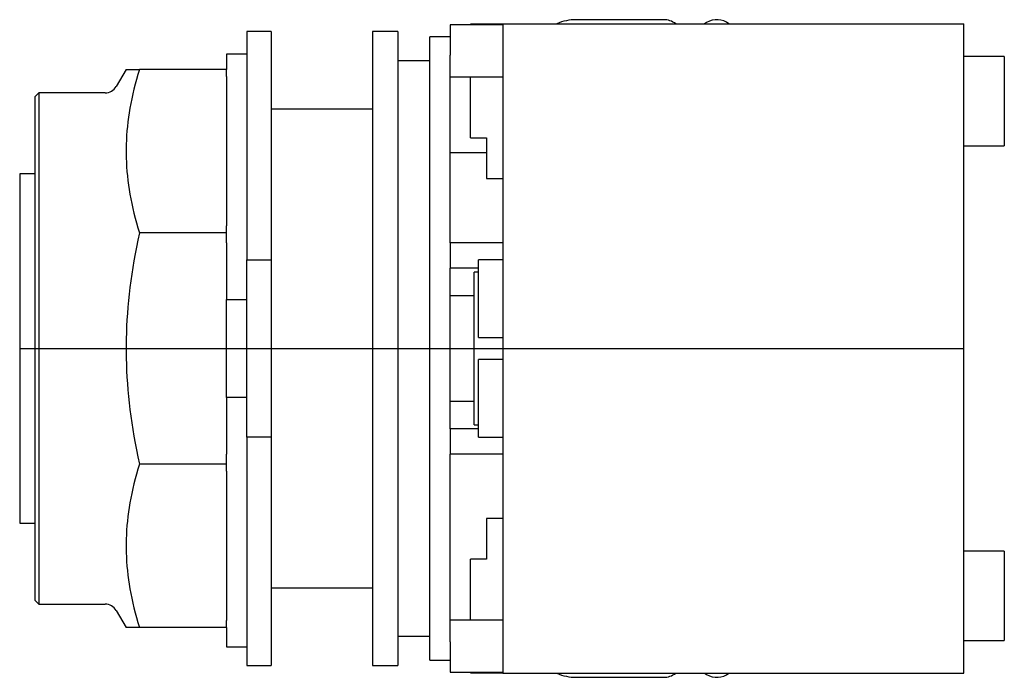
# Model space of a CAD drawing. Extents: x -0.62 to 1.81, y -0.81 to 0.81.
import ezdxf

# ---------------------------------------------------------------- set-up
doc = ezdxf.new("R2010")
doc.units = 0
doc.layers.get('0').update_dxf_attribs({"linetype": 'CONTINUOUS'})

msp = doc.modelspace()

# ---------------------------------------------------------------- linework, layer by layer
at = {"color": 7, "linetype": 'CONTINUOUS'}
for p, q in [((0.967087, 0.809999), (0.752087, 0.809999)), ((1.073378, 0.803301), (1.067661, 0.8)), ((-0.06, 0.78125), (-0.06, 0.21875)), ((0, 0.78125), (-0.06, 0.78125)), ((0, 0.78125), (0, 0.21875)), ((0.25, 0.78125), (0.25, 0)), ((0.3125, 0.78125), (0.25, 0.78125)), ((0.3125, 0.78125), (0.3125, 0)), ((0.441087, 0.796998), (0.441087, 0.766)), ((0.571087, 0.796998), (0.441087, 0.796998)), ((0.491087, 0.796866), (0.491087, 0.799)), ((0.571087, 0.799), (0.491087, 0.799)), ((0.571087, 0.8), (0.571087, 0.615)), ((0.571087, 0.8), (1.707087, 0.8)), ((1.707087, 0.615), (1.707087, 0.8)), ((0.39124, -0.767717), (0.39124, 0.767717)), ((0.441087, 0.767717), (0.39124, 0.767717)), ((0.441087, 0.766), (0.441087, 0.722349)), ((-0.11, 0.725), (-0.11, 0.6875)), ((-0.06, 0.725), (-0.11, 0.725)), ((0.39124, 0.708661), (0.3125, 0.708661)), ((0.441087, 0.26), (0.441087, 0.722349)), ((1.807087, 0.719), (1.707087, 0.719)), ((1.807087, 0.719), (1.807087, 0.499)), ((-0.357757, 0.6875), (-0.382051, 0.645421)), ((-0.357757, 0.6875), (-0.325053, 0.6875)), ((-0.325053, 0.6875), (-0.328816, 0.675129)), ((-0.11, 0.6875), (-0.325053, 0.6875)), ((-0.11, 0.669941), (-0.11, 0.6875)), ((-0.332327, 0.662917), (-0.335591, 0.650853)), ((-0.328816, 0.675129), (-0.332327, 0.662917)), ((-0.11, 0.669941), (-0.11, 0.302331)), ((0.441087, 0.669002), (0.571087, 0.669002)), ((0.491087, 0.519), (0.491087, 0.669002)), ((-0.338614, 0.638925), (-0.341401, 0.627123)), ((-0.335591, 0.650853), (-0.338614, 0.638925)), ((-0.572441, 0.629921), (-0.582441, 0.619921)), ((-0.582441, 0.619921), (-0.582441, 0)), ((-0.572441, 0.629921), (-0.572441, 0)), ((-0.408898, 0.629921), (-0.572441, 0.629921)), ((-0.343957, 0.615435), (-0.346286, 0.603851)), ((-0.341401, 0.627123), (-0.343957, 0.615435)), ((0.571087, 0.615), (0.571087, -0.615)), ((1.707087, -0.615), (1.707087, 0.615)), ((-0.348391, 0.592361), (-0.350277, 0.580957)), ((-0.346286, 0.603851), (-0.348391, 0.592361)), ((0.25, 0.59), (0, 0.59)), ((-0.3534, 0.558363), (-0.354642, 0.547156)), ((-0.351946, 0.569627), (-0.3534, 0.558363)), ((-0.350277, 0.580957), (-0.351946, 0.569627)), ((-0.355675, 0.535997), (-0.356499, 0.524877)), ((-0.354642, 0.547156), (-0.355675, 0.535997)), ((-0.357115, 0.513786), (-0.357526, 0.502718)), ((-0.356499, 0.524877), (-0.357115, 0.513786)), ((0.491087, 0.519), (0.531087, 0.519)), ((0.531087, 0.519), (0.531087, 0.419)), ((-0.357526, 0.502718), (-0.357731, 0.491662)), ((-0.357731, 0.491662), (-0.357731, 0.48061)), ((1.707087, 0.499), (1.807087, 0.499)), ((-0.357731, 0.48061), (-0.357526, 0.469554)), ((-0.357526, 0.469554), (-0.357115, 0.458485)), ((0.441087, 0.482543), (0.531087, 0.482543)), ((-0.357115, 0.458485), (-0.356499, 0.447395)), ((-0.356499, 0.447395), (-0.355675, 0.436275)), ((-0.62, 0.43), (-0.62, 0)), ((-0.582441, 0.43), (-0.62, 0.43)), ((-0.355675, 0.436275), (-0.354642, 0.425116)), ((-0.354642, 0.425116), (-0.3534, 0.413909)), ((-0.3534, 0.413909), (-0.351946, 0.402645)), ((0.531087, 0.419), (0.571087, 0.419)), ((-0.351946, 0.402645), (-0.350277, 0.391315)), ((-0.350277, 0.391315), (-0.348391, 0.37991)), ((-0.348391, 0.37991), (-0.346286, 0.368421)), ((-0.346286, 0.368421), (-0.343957, 0.356837)), ((-0.343957, 0.356837), (-0.341401, 0.345149)), ((-0.341401, 0.345149), (-0.338614, 0.333346)), ((-0.338614, 0.333346), (-0.335591, 0.321418)), ((-0.335591, 0.321418), (-0.332327, 0.309354)), ((-0.332327, 0.309354), (-0.328816, 0.297143)), ((-0.328816, 0.297143), (-0.325053, 0.284772)), ((-0.11, 0.284772), (-0.11, 0.302331)), ((-0.328816, 0.267277), (-0.332327, 0.250007)), ((-0.325053, 0.284772), (-0.328816, 0.267277)), ((-0.11, 0.284772), (-0.325053, 0.284772)), ((-0.11, 0.25994), (-0.11, 0.284772)), ((-0.332327, 0.250007), (-0.335591, 0.232946)), ((-0.11, 0.25994), (-0.11, 0.12083)), ((0.571087, 0.26), (0.441087, 0.26)), ((0.441087, 0.26), (0.441087, 0.198)), ((-0.335591, 0.232946), (-0.338614, 0.216077)), ((-0.06, 0.21875), (0, 0.21875)), ((-0.06, -0.21875), (-0.06, 0.21875)), ((0, 0.21875), (0, -0.21875)), ((-0.341401, 0.199385), (-0.343957, 0.182856)), ((-0.338614, 0.216077), (-0.341401, 0.199385)), ((0.511087, 0.198), (0.441087, 0.198)), ((0.441087, -0.198), (0.441087, 0.198)), ((0.571087, 0.218052), (0.511087, 0.218052)), ((0.511087, 0.02735), (0.511087, 0.218052)), ((-0.343957, 0.182856), (-0.346286, 0.166474)), ((0.500087, -0.188), (0.500087, 0.188)), ((0.511087, 0.188), (0.500087, 0.188)), ((-0.348391, 0.150225), (-0.350277, 0.134097)), ((-0.346286, 0.166474), (-0.348391, 0.150225)), ((-0.350277, 0.134097), (-0.351946, 0.118074)), ((0.500087, 0.13), (0.441087, 0.13)), ((-0.3534, 0.102145), (-0.354642, 0.086296)), ((-0.351946, 0.118074), (-0.3534, 0.102145)), ((-0.11, -0.12083), (-0.11, 0.12083)), ((-0.11, 0.12083), (-0.06, 0.12083)), ((-0.354642, 0.086296), (-0.355675, 0.070514)), ((-0.356499, 0.054788), (-0.357115, 0.039104)), ((-0.355675, 0.070514), (-0.356499, 0.054788)), ((-0.357115, 0.039104), (-0.357526, 0.02345)), ((0.511087, 0.02735), (0.571087, 0.02735)), ((-0.62, 0), (-0.62, -0.43)), ((-0.582441, 0), (-0.582441, -0.619921)), ((-0.572441, 0), (-0.572441, -0.629921)), ((-0.357526, 0.02345), (-0.357731, 0.007815)), ((-0.357731, 0.007815), (-0.357731, -0.007815)), ((0.25, 0), (0.25, -0.78125)), ((0.3125, 0), (0.3125, -0.78125)), ((-0.357731, -0.007815), (-0.357526, -0.02345)), ((-0.357526, -0.02345), (-0.357115, -0.039104)), ((-0.357115, -0.039104), (-0.356499, -0.054788)), ((0.571087, -0.02735), (0.511087, -0.02735)), ((0.511087, -0.218052), (0.511087, -0.02735)), ((-0.356499, -0.054788), (-0.355675, -0.070514)), ((-0.355675, -0.070514), (-0.354642, -0.086296)), ((-0.354642, -0.086296), (-0.3534, -0.102145)), ((-0.3534, -0.102145), (-0.351946, -0.118074)), ((-0.351946, -0.118074), (-0.350277, -0.134097)), ((-0.11, -0.12083), (-0.11, -0.25994)), ((-0.06, -0.12083), (-0.11, -0.12083)), ((-0.350277, -0.134097), (-0.348391, -0.150225)), ((0.441087, -0.13), (0.500087, -0.13)), ((-0.348391, -0.150225), (-0.346286, -0.166474)), ((-0.346286, -0.166474), (-0.343957, -0.182856)), ((-0.343957, -0.182856), (-0.341401, -0.199385)), ((0.500087, -0.188), (0.511087, -0.188)), ((-0.341401, -0.199385), (-0.338614, -0.216077)), ((-0.338614, -0.216077), (-0.335591, -0.232946)), ((0.441087, -0.198), (0.441087, -0.26)), ((0.511087, -0.198), (0.441087, -0.198)), ((0.511087, -0.218052), (0.571087, -0.218052)), ((-0.335591, -0.232946), (-0.332327, -0.250007)), ((0, -0.21875), (-0.06, -0.21875)), ((-0.06, -0.21875), (-0.06, -0.78125)), ((0, -0.21875), (0, -0.78125)), ((-0.332327, -0.250007), (-0.328816, -0.267277)), ((-0.11, -0.284772), (-0.11, -0.25994)), ((0.571087, -0.26), (0.441087, -0.26)), ((0.441087, -0.722349), (0.441087, -0.26)), ((-0.328816, -0.267277), (-0.325053, -0.284772)), ((-0.325053, -0.284772), (-0.328816, -0.297143)), ((-0.11, -0.284772), (-0.325053, -0.284772)), ((-0.11, -0.302331), (-0.11, -0.284772)), ((-0.332327, -0.309354), (-0.335591, -0.321418)), ((-0.328816, -0.297143), (-0.332327, -0.309354)), ((-0.11, -0.302331), (-0.11, -0.669941)), ((-0.338614, -0.333346), (-0.341401, -0.345149)), ((-0.335591, -0.321418), (-0.338614, -0.333346)), ((-0.343957, -0.356837), (-0.346286, -0.368421)), ((-0.341401, -0.345149), (-0.343957, -0.356837)), ((-0.348391, -0.37991), (-0.350277, -0.391315)), ((-0.346286, -0.368421), (-0.348391, -0.37991)), ((-0.351946, -0.402645), (-0.3534, -0.413909)), ((-0.350277, -0.391315), (-0.351946, -0.402645)), ((-0.62, -0.43), (-0.582441, -0.43)), ((-0.355675, -0.436275), (-0.356499, -0.447395)), ((-0.354642, -0.425116), (-0.355675, -0.436275)), ((-0.3534, -0.413909), (-0.354642, -0.425116)), ((0.531087, -0.419), (0.531087, -0.519)), ((0.571087, -0.419), (0.531087, -0.419)), ((-0.357115, -0.458485), (-0.357526, -0.469554)), ((-0.356499, -0.447395), (-0.357115, -0.458485)), ((-0.357526, -0.469554), (-0.357731, -0.48061)), ((-0.357731, -0.48061), (-0.357731, -0.491662)), ((-0.357731, -0.491662), (-0.357526, -0.502718)), ((-0.357526, -0.502718), (-0.357115, -0.513786)), ((1.807087, -0.499), (1.707087, -0.499)), ((1.807087, -0.499), (1.807087, -0.719)), ((-0.357115, -0.513786), (-0.356499, -0.524877)), ((-0.356499, -0.524877), (-0.355675, -0.535997)), ((0.531087, -0.519), (0.491087, -0.519)), ((0.491087, -0.669002), (0.491087, -0.519)), ((-0.355675, -0.535997), (-0.354642, -0.547156)), ((-0.354642, -0.547156), (-0.3534, -0.558363)), ((-0.3534, -0.558363), (-0.351946, -0.569627)), ((-0.351946, -0.569627), (-0.350277, -0.580957)), ((-0.350277, -0.580957), (-0.348391, -0.592361)), ((-0.348391, -0.592361), (-0.346286, -0.603851)), ((-0.346286, -0.603851), (-0.343957, -0.615435)), ((0, -0.59), (0.25, -0.59)), ((-0.582441, -0.619921), (-0.572441, -0.629921)), ((-0.572441, -0.629921), (-0.408898, -0.629921)), ((-0.343957, -0.615435), (-0.341401, -0.627123)), ((-0.341401, -0.627123), (-0.338614, -0.638925)), ((0.571087, -0.615), (0.571087, -0.8)), ((1.707087, -0.8), (1.707087, -0.615)), ((-0.382051, -0.645421), (-0.357757, -0.6875)), ((-0.338614, -0.638925), (-0.335591, -0.650853)), ((-0.335591, -0.650853), (-0.332327, -0.662917)), ((-0.332327, -0.662917), (-0.328816, -0.675129)), ((-0.328816, -0.675129), (-0.325053, -0.6875)), ((-0.11, -0.6875), (-0.11, -0.669941)), ((0.571087, -0.669002), (0.441087, -0.669002)), ((-0.325053, -0.6875), (-0.357757, -0.6875)), ((-0.11, -0.6875), (-0.325053, -0.6875)), ((-0.11, -0.6875), (-0.11, -0.735)), ((0.3125, -0.708661), (0.39124, -0.708661)), ((0.441087, -0.722349), (0.441087, -0.766)), ((1.707087, -0.719), (1.807087, -0.719)), ((-0.11, -0.735), (-0.06, -0.735)), ((0.39124, -0.767717), (0.441087, -0.767717)), ((0.441087, -0.766), (0.441087, -0.796998)), ((-0.06, -0.78125), (0, -0.78125)), ((0.25, -0.78125), (0.3125, -0.78125)), ((0.441087, -0.796998), (0.571087, -0.796998)), ((0.491087, -0.799), (0.491087, -0.796866)), ((0.491087, -0.799), (0.571087, -0.799)), ((0.571087, -0.8), (1.707087, -0.8)), ((1.067659, -0.8), (1.073378, -0.803302)), ((0.752087, -0.810001), (0.967087, -0.810001))]:
    msp.add_line(p, q, dxfattribs=at)
at = {"color": 3, "linetype": 'CONTINUOUS'}
msp.add_line((-0.62, 0), (1.707087, 0), dxfattribs=at)
at = {"color": 7, "linetype": 'CONTINUOUS'}
for centre, radius, start, end in [((0.752087, 0.689999), 0.12, 90, 113.555747), ((0.967087, 0.759999), 0.05, 53.131249, 90), ((1.098378, 0.759999), 0.05, 53.131249, 120), ((-0.408898, 0.660921), 0.031, 270, 330), ((-0.408898, -0.660921), 0.031, 30, 90), ((0.752087, -0.690001), 0.12, 246.442818, 270), ((0.967087, -0.760001), 0.05, 270, 306.871045), ((1.098378, -0.760001), 0.05, 240, 306.871045)]:
    msp.add_arc(centre, radius, start, end, dxfattribs=at)

doc.saveas('drawing.dxf')
